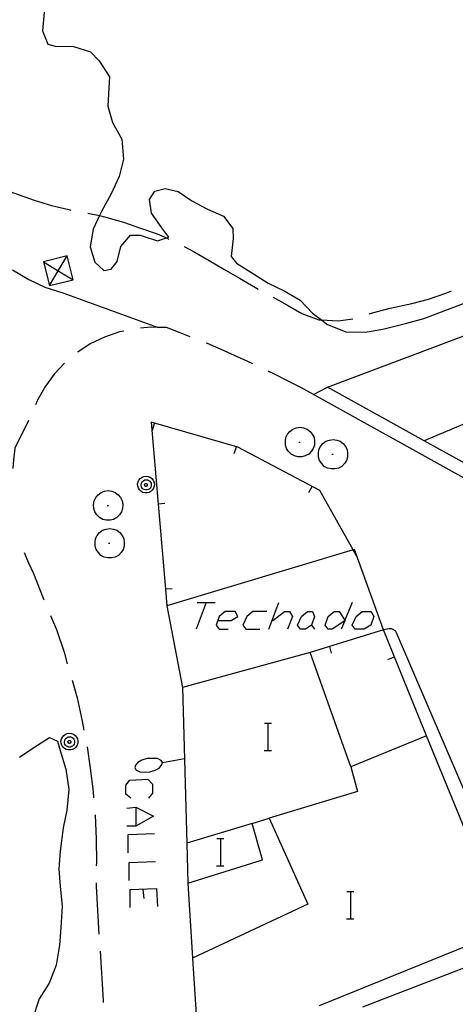
# Model space of a CAD drawing. Units: inches. Extents: x 670731 to 674451, y 4175227 to 4177614.
# Drawn here: x 671881 to 671906, y 4176390 to 4176447 of the extents above; entities that cross this region are included whole.
import ezdxf

# ---------------------------------------------------------------- set-up
doc = ezdxf.new("R2010")
doc.units = ezdxf.units.IN
doc.header["$MEASUREMENT"] = 0
doc.layers.add('Cartografia', color=7, linetype='Continuous')

msp = doc.modelspace()

# ---------------------------------------------------------------- linework, layer by layer
at = {"layer": 'Cartografia', "color": 7, "linetype": 'Continuous'}
for points in [[(671882.327, 4176447.844), (671882.237, 4176446.754), (671882.537, 4176445.974), (671882.967, 4176445.854), (671884.057, 4176445.834), (671885.057, 4176445.524), (671885.547, 4176444.994), (671886.167, 4176444.044), (671886.127, 4176443.404), (671886.057, 4176442.344), (671886.337, 4176441.384), (671886.877, 4176440.394), (671886.977, 4176439.234), (671886.737, 4176438.214), (671886.257, 4176437.204), (671885.697, 4176436.164), (671885.582, 4176435.926), (671885.197, 4176435.134), (671885.027, 4176434.094), (671885.307, 4176433.194), (671885.827, 4176432.714), (671886.267, 4176432.794), (671886.607, 4176433.244), (671886.827, 4176434.114), (671887.397, 4176434.784), (671887.957, 4176434.774), (671888.967, 4176434.444), (671889.497, 4176434.618), (671889.637, 4176434.664), (671889.227, 4176435.204), (671888.617, 4176436.074), (671888.497, 4176436.874), (671888.817, 4176437.364), (671889.427, 4176437.514), (671890.187, 4176437.334), (671890.987, 4176436.784), (671891.907, 4176436.314), (671892.847, 4176435.904), (671893.387, 4176435.174), (671893.407, 4176434.584), (671893.287, 4176433.534), (671893.597, 4176433.144), (671894.607, 4176432.524), (671895.457, 4176431.974), (671896.397, 4176431.514), (671897.327, 4176430.984), (671898.067, 4176430.214), (671898.578, 4176429.825), (671898.907, 4176429.574), (671900.017, 4176429.124), (671901.147, 4176429.104), (671902.177, 4176429.274), (671903.507, 4176429.604), (671904.587, 4176429.904), (671922.817, 4176436.783)], [(671914.567, 4176417.484), (671911.657, 4176425.524), (671907.837, 4176424.124), (671907.839, 4176424.111), (671908.357, 4176420.664), (671904.611, 4176422.735), (671898.937, 4176425.874), (671913.407, 4176431.323), (671914.567, 4176427.863), (671922.867, 4176430.683), (671920.847, 4176434.233), (671931.297, 4176438.303), (671931.487, 4176437.493), (671938.187, 4176439.613), (671937.807, 4176440.823), (671945.267, 4176443.243), (671945.679, 4176442.089), (671948.367, 4176434.553)], [(671879.137, 4176437.754), (671879.447, 4176437.654), (671880.587, 4176437.244), (671881.747, 4176436.824), (671882.767, 4176436.514), (671883.777, 4176436.284), (671883.897, 4176436.254)], [(671884.887, 4176436.074), (671885.582, 4176435.926), (671885.877, 4176435.864), (671886.977, 4176435.544), (671887.977, 4176435.184), (671888.957, 4176434.864), (671889.497, 4176434.618), (671889.637, 4176434.554)], [(671890.537, 4176434.114), (671891.117, 4176433.814), (671891.997, 4176433.294), (671892.867, 4176432.794), (671893.777, 4176432.274), (671894.717, 4176431.724), (671894.867, 4176431.624)], [(671882.287, 4176433.214), (671882.637, 4176431.834), (671884.027, 4176432.174), (671883.677, 4176433.564), (671882.287, 4176433.214)], [(671882.637, 4176431.834), (671883.155, 4176432.695), (671883.677, 4176433.564)], [(671880.477, 4176432.754), (671881.437, 4176432.194), (671882.377, 4176431.744), (671883.417, 4176431.404), (671889.005, 4176429.385), (671889.007, 4176429.384)], [(671882.287, 4176433.214), (671883.155, 4176432.695), (671884.027, 4176432.174)], [(671895.747, 4176431.144), (671896.547, 4176430.704), (671897.437, 4176430.204), (671898.437, 4176429.834), (671898.578, 4176429.825), (671899.567, 4176429.764), (671900.417, 4176429.884)], [(671901.387, 4176430.184), (671901.577, 4176430.244), (671902.617, 4176430.504), (671903.877, 4176430.784), (671904.857, 4176431.044), (671905.867, 4176431.394), (671906.197, 4176431.514)], [(671890.887, 4176428.834), (671890.307, 4176429.064), (671889.507, 4176429.374), (671889.005, 4176429.385), (671888.577, 4176429.394), (671887.987, 4176429.334)], [(671887.007, 4176429.164), (671886.747, 4176429.114), (671885.867, 4176428.814), (671885.037, 4176428.414), (671884.297, 4176427.924)], [(671894.557, 4176427.254), (671894.277, 4176427.394), (671893.497, 4176427.744), (671892.707, 4176428.094), (671891.907, 4176428.434), (671891.817, 4176428.464)], [(671883.527, 4176427.294), (671882.917, 4176426.634), (671882.367, 4176425.884), (671881.917, 4176425.074), (671881.817, 4176424.844)], [(671898.127, 4176425.444), (671897.367, 4176425.854), (671896.597, 4176426.254), (671895.837, 4176426.644), (671895.457, 4176426.814)], [(671944.247, 4176420.893), (671929.617, 4176415.713), (671920.637, 4176412.583), (671914.489, 4176415.281), (671914.437, 4176415.304), (671913.87, 4176415.846), (671911.727, 4176417.894), (671898.127, 4176425.444), (671898.937, 4176425.874)], [(671908.057, 4176424.204), (671907.839, 4176424.111), (671904.611, 4176422.735), (671904.607, 4176422.734)], [(671881.417, 4176423.934), (671880.617, 4176422.314), (671880.527, 4176421.634), (671880.487, 4176421.124)], [(671900.687, 4176415.924), (671900.444, 4176416.358), (671898.497, 4176419.834), (671893.677, 4176422.364), (671888.607, 4176423.824), (671889.017, 4176419.034), (671889.443, 4176414.054), (671889.527, 4176413.074)], [(671888.677, 4176423.374), (671888.797, 4176423.764)], [(671888.677, 4176423.374), (671888.797, 4176423.764)], [(671896.907, 4176423.424), (671897.107, 4176423.494)], [(671897.107, 4176423.494), (671897.327, 4176423.534)], [(671897.327, 4176423.534), (671897.537, 4176423.494)], [(671897.537, 4176423.494), (671897.737, 4176423.424)], [(671896.467, 4176422.714), (671896.497, 4176422.934)], [(671896.497, 4176422.934), (671896.597, 4176423.124)], [(671896.597, 4176423.124), (671896.727, 4176423.294)], [(671896.727, 4176423.294), (671896.907, 4176423.424)], [(671897.737, 4176423.424), (671897.917, 4176423.294)], [(671897.917, 4176423.294), (671898.047, 4176423.124)], [(671898.047, 4176423.124), (671898.147, 4176422.934)], [(671898.147, 4176422.934), (671898.177, 4176422.714)], [(671893.477, 4176421.994), (671893.597, 4176422.384)], [(671893.477, 4176421.994), (671893.597, 4176422.384)], [(671896.477, 4176422.494), (671896.467, 4176422.714)], [(671896.537, 4176422.294), (671896.477, 4176422.494)], [(671897.257, 4176422.664), (671897.337, 4176422.664)], [(671898.167, 4176422.494), (671898.107, 4176422.294)], [(671898.177, 4176422.714), (671898.167, 4176422.494)], [(671898.437, 4176422.224), (671898.537, 4176422.414)], [(671898.537, 4176422.414), (671898.667, 4176422.584)], [(671898.667, 4176422.584), (671898.847, 4176422.714)], [(671898.847, 4176422.714), (671899.047, 4176422.784)], [(671899.047, 4176422.784), (671899.267, 4176422.824)], [(671899.267, 4176422.824), (671899.477, 4176422.784)], [(671899.477, 4176422.784), (671899.677, 4176422.714)], [(671899.677, 4176422.714), (671899.857, 4176422.584)], [(671899.857, 4176422.584), (671899.987, 4176422.414)], [(671899.987, 4176422.414), (671900.087, 4176422.224)], [(671896.657, 4176422.114), (671896.537, 4176422.294)], [(671896.807, 4176421.954), (671896.657, 4176422.114)], [(671897.007, 4176421.854), (671896.807, 4176421.954)], [(671897.207, 4176421.804), (671897.007, 4176421.854)], [(671897.437, 4176421.804), (671897.207, 4176421.804)], [(671897.637, 4176421.854), (671897.437, 4176421.804)], [(671897.837, 4176421.954), (671897.637, 4176421.854)], [(671897.987, 4176422.114), (671897.837, 4176421.954)], [(671898.107, 4176422.294), (671897.987, 4176422.114)], [(671898.407, 4176422.004), (671898.437, 4176422.224)], [(671898.417, 4176421.784), (671898.407, 4176422.004)], [(671898.477, 4176421.584), (671898.417, 4176421.784)], [(671899.197, 4176421.954), (671899.277, 4176421.954)], [(671900.107, 4176421.784), (671900.047, 4176421.584)], [(671900.087, 4176422.224), (671900.117, 4176422.004)], [(671900.117, 4176422.004), (671900.107, 4176421.784)], [(671898.597, 4176421.404), (671898.477, 4176421.584)], [(671898.747, 4176421.244), (671898.597, 4176421.404)], [(671898.947, 4176421.144), (671898.747, 4176421.244)], [(671899.147, 4176421.094), (671898.947, 4176421.144)], [(671899.577, 4176421.144), (671899.377, 4176421.094)], [(671899.777, 4176421.244), (671899.577, 4176421.144)], [(671899.927, 4176421.404), (671899.777, 4176421.244)], [(671900.047, 4176421.584), (671899.927, 4176421.404)], [(671888.307, 4176420.674), (671888.427, 4176420.654), (671888.537, 4176420.614), (671888.637, 4176420.534), (671888.717, 4176420.444), (671888.767, 4176420.334), (671888.797, 4176420.214), (671888.787, 4176420.084), (671888.747, 4176419.964), (671888.687, 4176419.864), (671888.597, 4176419.784), (671888.487, 4176419.724), (671888.367, 4176419.694), (671888.237, 4176419.694), (671888.117, 4176419.724), (671888.007, 4176419.784), (671887.917, 4176419.864), (671887.857, 4176419.964), (671887.817, 4176420.084), (671887.807, 4176420.214), (671887.837, 4176420.334), (671887.887, 4176420.444), (671887.967, 4176420.534), (671888.067, 4176420.614), (671888.177, 4176420.654), (671888.307, 4176420.674)], [(671899.377, 4176421.094), (671899.147, 4176421.094)], [(671888.317, 4176420.464), (671888.387, 4176420.454), (671888.457, 4176420.424), (671888.517, 4176420.374), (671888.567, 4176420.324), (671888.597, 4176420.254), (671888.607, 4176420.174), (671888.607, 4176420.104), (671888.587, 4176420.034), (671888.547, 4176419.964), (671888.487, 4176419.914), (671888.427, 4176419.884), (671888.347, 4176419.864), (671888.277, 4176419.864), (671888.197, 4176419.884), (671888.137, 4176419.914), (671888.077, 4176419.964), (671888.037, 4176420.034), (671888.017, 4176420.104), (671888.017, 4176420.174), (671888.027, 4176420.254), (671888.057, 4176420.324), (671888.107, 4176420.374), (671888.167, 4176420.424), (671888.237, 4176420.454), (671888.317, 4176420.464)], [(671888.307, 4176420.244), (671888.327, 4176420.244), (671888.347, 4176420.234), (671888.357, 4176420.224), (671888.377, 4176420.204), (671888.387, 4176420.184), (671888.387, 4176420.164), (671888.387, 4176420.144), (671888.377, 4176420.124), (671888.367, 4176420.104), (671888.357, 4176420.094), (671888.337, 4176420.084), (671888.317, 4176420.074), (671888.287, 4176420.074), (671888.267, 4176420.084), (671888.247, 4176420.094), (671888.237, 4176420.104), (671888.227, 4176420.124), (671888.217, 4176420.144), (671888.217, 4176420.164), (671888.217, 4176420.184), (671888.227, 4176420.204), (671888.247, 4176420.224), (671888.257, 4176420.234), (671888.277, 4176420.244), (671888.307, 4176420.244)], [(671897.847, 4176419.714), (671898.037, 4176420.074)], [(671897.847, 4176419.714), (671898.037, 4176420.074)], [(671885.257, 4176419.224), (671885.357, 4176419.414)], [(671885.357, 4176419.414), (671885.487, 4176419.584)], [(671885.487, 4176419.584), (671885.667, 4176419.714)], [(671885.667, 4176419.714), (671885.867, 4176419.784)], [(671885.867, 4176419.784), (671886.087, 4176419.824)], [(671886.087, 4176419.824), (671886.297, 4176419.784)], [(671886.297, 4176419.784), (671886.497, 4176419.714)], [(671886.497, 4176419.714), (671886.677, 4176419.584)], [(671886.677, 4176419.584), (671886.807, 4176419.414)], [(671886.807, 4176419.414), (671886.907, 4176419.224)], [(671885.227, 4176419.004), (671885.257, 4176419.224)], [(671885.237, 4176418.784), (671885.227, 4176419.004)], [(671886.017, 4176418.954), (671886.097, 4176418.954)], [(671886.907, 4176419.224), (671886.937, 4176419.004)], [(671886.937, 4176419.004), (671886.927, 4176418.784)], [(671889.397, 4176419.064), (671889.017, 4176419.034), (671889.007, 4176419.034)], [(671889.397, 4176419.064), (671889.017, 4176419.034), (671889.007, 4176419.034)], [(671885.297, 4176418.584), (671885.237, 4176418.784)], [(671885.417, 4176418.404), (671885.297, 4176418.584)], [(671885.567, 4176418.244), (671885.417, 4176418.404)], [(671886.747, 4176418.404), (671886.597, 4176418.244)], [(671886.867, 4176418.584), (671886.747, 4176418.404)], [(671886.927, 4176418.784), (671886.867, 4176418.584)], [(671885.767, 4176418.144), (671885.567, 4176418.244)], [(671885.967, 4176418.094), (671885.767, 4176418.144)], [(671886.197, 4176418.094), (671885.967, 4176418.094)], [(671886.397, 4176418.144), (671886.197, 4176418.094)], [(671886.597, 4176418.244), (671886.397, 4176418.144)], [(671885.347, 4176417.014), (671885.447, 4176417.204)], [(671885.447, 4176417.204), (671885.577, 4176417.374)], [(671885.577, 4176417.374), (671885.757, 4176417.504)], [(671885.757, 4176417.504), (671885.957, 4176417.574)], [(671885.957, 4176417.574), (671886.177, 4176417.614)], [(671886.177, 4176417.614), (671886.387, 4176417.574)], [(671886.387, 4176417.574), (671886.587, 4176417.504)], [(671886.587, 4176417.504), (671886.767, 4176417.374)], [(671886.767, 4176417.374), (671886.897, 4176417.204)], [(671886.897, 4176417.204), (671886.997, 4176417.014)], [(671885.317, 4176416.794), (671885.347, 4176417.014)], [(671885.327, 4176416.574), (671885.317, 4176416.794)], [(671885.387, 4176416.374), (671885.327, 4176416.574)], [(671886.107, 4176416.744), (671886.187, 4176416.744)], [(671887.017, 4176416.574), (671886.957, 4176416.374)], [(671886.997, 4176417.014), (671887.027, 4176416.794)], [(671887.027, 4176416.794), (671887.017, 4176416.574)], [(671881.167, 4176416.204), (671881.417, 4176415.594), (671881.697, 4176414.974), (671882.317, 4176413.434)], [(671885.507, 4176416.194), (671885.387, 4176416.374)], [(671885.657, 4176416.034), (671885.507, 4176416.194)], [(671885.857, 4176415.934), (671885.657, 4176416.034)], [(671886.687, 4176416.034), (671886.487, 4176415.934)], [(671886.837, 4176416.194), (671886.687, 4176416.034)], [(671886.957, 4176416.374), (671886.837, 4176416.194)], [(671902.227, 4176411.674), (671900.527, 4176416.384), (671900.444, 4176416.358), (671889.527, 4176413.074), (671890.447, 4176408.294)], [(671886.057, 4176415.884), (671885.857, 4176415.934)], [(671886.287, 4176415.884), (671886.057, 4176415.884)], [(671886.487, 4176415.934), (671886.287, 4176415.884)], [(671889.827, 4176414.084), (671889.443, 4176414.054), (671889.437, 4176414.054)], [(671889.827, 4176414.084), (671889.443, 4176414.054), (671889.437, 4176414.054)], [(671891.83, 4176413.276), (671891.248, 4176411.706)], [(671891.306, 4176413.276), (671891.83, 4176413.276), (671892.353, 4176413.276)], [(671895.494, 4176411.706), (671896.076, 4176413.276)], [(671900.381, 4176413.276), (671899.961, 4176412.247), (671899.946, 4176412.21), (671899.741, 4176411.706)], [(671882.707, 4176412.514), (671883.057, 4176411.684), (671883.497, 4176410.364), (671883.687, 4176409.684)], [(671892.528, 4176412.229), (671893.284, 4176412.229), (671893.691, 4176412.462), (671893.517, 4176412.753), (671892.935, 4176412.753), (671892.586, 4176412.462), (671892.411, 4176411.938), (671892.586, 4176411.706), (671893.109, 4176411.706)], [(671895.378, 4176412.753), (671894.564, 4176412.753), (671894.215, 4176412.462), (671893.982, 4176411.938), (671894.156, 4176411.706), (671894.971, 4176411.706)], [(671895.727, 4176412.229), (671896.425, 4176412.753), (671896.716, 4176412.753), (671896.89, 4176412.462), (671896.6, 4176411.706)], [(671897.647, 4176411.706), (671897.356, 4176411.706), (671897.181, 4176411.938), (671897.414, 4176412.462), (671897.763, 4176412.753), (671898.054, 4176412.753), (671898.17, 4176412.462), (671897.996, 4176411.938), (671897.647, 4176411.706)], [(671899.974, 4176412.229), (671899.946, 4176412.21), (671899.217, 4176411.706), (671898.985, 4176411.706), (671898.81, 4176411.938), (671898.985, 4176412.462), (671899.334, 4176412.753), (671899.624, 4176412.753), (671899.961, 4176412.247), (671899.974, 4176412.229)], [(671901.079, 4176411.706), (671900.555, 4176411.706), (671900.381, 4176411.938), (671900.613, 4176412.462), (671900.962, 4176412.753), (671901.486, 4176412.753), (671901.66, 4176412.462), (671901.486, 4176411.938), (671901.079, 4176411.706)], [(671897.996, 4176411.938), (671898.17, 4176411.706)], [(671904.747, 4176405.464), (671902.227, 4176411.674), (671897.917, 4176410.354)], [(671910.397, 4176394.244), (671902.987, 4176411.494), (671902.957, 4176411.534), (671902.937, 4176411.574), (671902.907, 4176411.614), (671902.867, 4176411.644), (671902.827, 4176411.674), (671902.787, 4176411.694), (671902.737, 4176411.714), (671902.687, 4176411.724), (671902.637, 4176411.734), (671902.587, 4176411.734), (671902.547, 4176411.734), (671902.227, 4176411.674)], [(671897.917, 4176410.354), (671890.447, 4176408.294)], [(671898.467, 4176389.684), (671909.407, 4176394.104), (671904.747, 4176405.464), (671900.307, 4176403.644), (671897.917, 4176410.354)], [(671899.177, 4176410.314), (671899.067, 4176410.704)], [(671899.177, 4176410.314), (671899.067, 4176410.704)], [(671902.477, 4176409.934), (671902.857, 4176410.094)], [(671902.477, 4176409.934), (671902.857, 4176410.094)], [(671883.977, 4176408.724), (671884.257, 4176407.684), (671884.567, 4176406.324), (671884.657, 4176405.804)], [(671890.447, 4176408.294), (671890.694, 4176399.186), (671890.757, 4176396.844), (671895.127, 4176398.204), (671894.517, 4176400.344), (671895.527, 4176400.644), (671897.777, 4176395.614), (671891.027, 4176392.454)], [(671895.25, 4176406.211), (671895.47, 4176406.211), (671895.65, 4176406.211)], [(671895.47, 4176404.611), (671895.47, 4176406.211)], [(671883.817, 4176405.624), (671883.937, 4176405.604), (671884.047, 4176405.564), (671884.147, 4176405.484), (671884.227, 4176405.394), (671884.277, 4176405.284), (671884.307, 4176405.164), (671884.297, 4176405.034), (671884.257, 4176404.914), (671884.197, 4176404.814), (671884.107, 4176404.734), (671883.997, 4176404.674), (671883.877, 4176404.644), (671883.747, 4176404.644), (671883.627, 4176404.674), (671883.517, 4176404.734), (671883.427, 4176404.814), (671883.367, 4176404.914), (671883.327, 4176405.034), (671883.317, 4176405.164), (671883.347, 4176405.284), (671883.397, 4176405.394), (671883.477, 4176405.484), (671883.577, 4176405.564), (671883.687, 4176405.604), (671883.817, 4176405.624)], [(671880.887, 4176404.214), (671881.727, 4176404.794), (671882.647, 4176405.364), (671883.117, 4176405.154), (671883.267, 4176404.604), (671883.597, 4176403.524), (671883.787, 4176402.334), (671883.667, 4176401.124), (671883.447, 4176400.074), (671883.267, 4176398.714), (671883.187, 4176397.684), (671883.267, 4176396.654), (671883.387, 4176395.504), (671883.317, 4176394.244), (671883.237, 4176393.204), (671883.027, 4176392.044), (671882.627, 4176390.994), (671882.037, 4176390.074), (671881.677, 4176388.934), (671881.367, 4176387.764), (671880.887, 4176386.814)], [(671883.827, 4176405.414), (671883.897, 4176405.404), (671883.967, 4176405.374), (671884.027, 4176405.324), (671884.077, 4176405.274), (671884.107, 4176405.204), (671884.117, 4176405.124), (671884.117, 4176405.054), (671884.097, 4176404.984), (671884.057, 4176404.914), (671883.997, 4176404.864), (671883.937, 4176404.834), (671883.857, 4176404.814), (671883.787, 4176404.814), (671883.707, 4176404.834), (671883.647, 4176404.864), (671883.587, 4176404.914), (671883.547, 4176404.984), (671883.527, 4176405.054), (671883.527, 4176405.124), (671883.537, 4176405.204), (671883.567, 4176405.274), (671883.617, 4176405.324), (671883.677, 4176405.374), (671883.747, 4176405.404), (671883.827, 4176405.414)], [(671883.817, 4176405.194), (671883.837, 4176405.194), (671883.857, 4176405.184), (671883.867, 4176405.174), (671883.887, 4176405.154), (671883.897, 4176405.134), (671883.897, 4176405.114), (671883.897, 4176405.094), (671883.887, 4176405.074), (671883.877, 4176405.054), (671883.867, 4176405.044), (671883.847, 4176405.034), (671883.827, 4176405.024), (671883.797, 4176405.024), (671883.777, 4176405.034), (671883.757, 4176405.044), (671883.747, 4176405.054), (671883.737, 4176405.074), (671883.727, 4176405.094), (671883.727, 4176405.114), (671883.727, 4176405.134), (671883.737, 4176405.154), (671883.757, 4176405.174), (671883.767, 4176405.184), (671883.787, 4176405.194), (671883.817, 4176405.194)], [(671884.847, 4176404.824), (671885.037, 4176403.584), (671885.197, 4176402.204), (671885.217, 4176401.844)], [(671895.23, 4176404.611), (671895.47, 4176404.611), (671895.65, 4176404.611)], [(671887.827, 4176403.914), (671887.677, 4176403.744)], [(671888.057, 4176404.034), (671887.827, 4176403.914)], [(671888.367, 4176404.144), (671888.057, 4176404.034)], [(671888.707, 4176404.144), (671888.367, 4176404.144)], [(671888.977, 4176404.134), (671888.707, 4176404.144)], [(671889.187, 4176404.014), (671888.977, 4176404.134)], [(671889.267, 4176403.904), (671889.187, 4176404.014)], [(671889.217, 4176403.754), (671889.267, 4176403.904)], [(671889.267, 4176403.904), (671890.557, 4176404.144)], [(671887.677, 4176403.744), (671887.637, 4176403.614)], [(671887.637, 4176403.614), (671887.707, 4176403.474)], [(671887.707, 4176403.474), (671887.947, 4176403.364)], [(671887.947, 4176403.364), (671888.187, 4176403.344)], [(671888.187, 4176403.344), (671888.517, 4176403.354)], [(671888.517, 4176403.354), (671888.837, 4176403.454)], [(671888.837, 4176403.454), (671889.067, 4176403.584)], [(671889.067, 4176403.584), (671889.217, 4176403.754)], [(671900.307, 4176403.644), (671900.697, 4176402.214), (671895.527, 4176400.644)], [(671887.409, 4176401.817), (671887.118, 4176402.049), (671887.118, 4176402.573), (671887.35, 4176402.864), (671888.398, 4176402.922), (671888.688, 4176402.631), (671888.688, 4176402.108), (671888.456, 4176401.817)], [(671887.176, 4176401.235), (671887.699, 4176401.293), (671888.747, 4176400.77), (671887.699, 4176400.188), (671887.176, 4176400.188)], [(671887.699, 4176401.293), (671887.699, 4176400.188)], [(671885.307, 4176400.844), (671885.317, 4176400.824), (671885.387, 4176399.434), (671885.397, 4176398.044), (671885.387, 4176397.854)], [(671894.517, 4176400.344), (671890.694, 4176399.186), (671890.687, 4176399.184)], [(671888.805, 4176399.723), (671887.234, 4176399.664), (671887.234, 4176398.617)], [(671892.46, 4176399.451), (671892.68, 4176399.451), (671892.86, 4176399.451)], [(671892.68, 4176397.851), (671892.68, 4176399.451)], [(671888.863, 4176398.094), (671887.292, 4176398.036), (671887.292, 4176396.989)], [(671892.44, 4176397.851), (671892.68, 4176397.851), (671892.86, 4176397.851)], [(671885.377, 4176396.854), (671885.377, 4176396.654), (671885.537, 4176393.854)], [(671887.35, 4176396.465), (671888.921, 4176396.523), (671888.979, 4176395.476)], [(671887.35, 4176396.465), (671887.35, 4176395.418)], [(671888.107, 4176396.465), (671888.165, 4176395.942)], [(671890.757, 4176396.844), (671891.027, 4176392.454)], [(671900.08, 4176396.361), (671900.3, 4176396.361), (671900.48, 4176396.361)], [(671900.3, 4176394.761), (671900.3, 4176396.361)], [(671900.06, 4176394.761), (671900.3, 4176394.761), (671900.48, 4176394.761)], [(671885.607, 4176392.854), (671885.787, 4176389.964), (671885.787, 4176389.864)], [(671891.027, 4176392.454), (671891.413, 4176386.416)], [(671911.024, 4176382.767), (671907.327, 4176392.014), (671900.987, 4176389.574)]]:
    msp.add_lwpolyline(points, dxfattribs=at)

doc.saveas('drawing.dxf')
